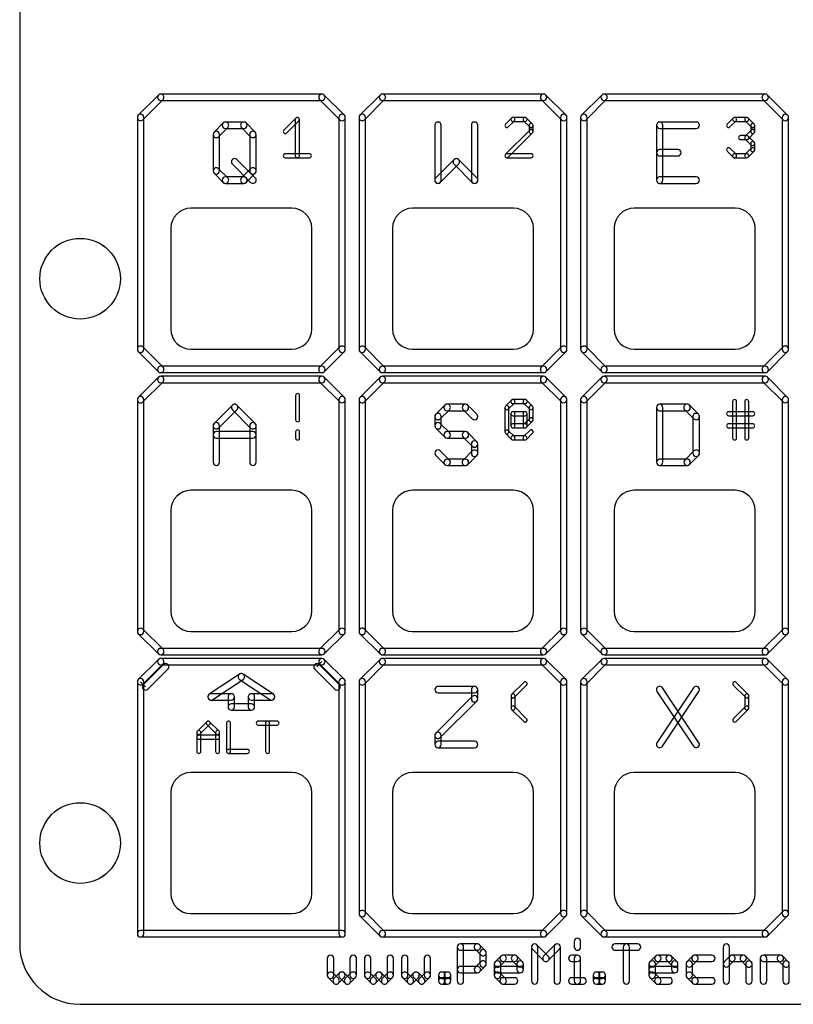
# Model space of a CAD drawing. Extents: x 1.9 to 78.7, y 1.3 to 64.1.
# Drawn here: x 1.9 to 26.3, y 1.3 to 32.3 of the extents above; entities that cross this region are included whole.
import ezdxf

# ---------------------------------------------------------------- set-up
doc = ezdxf.new("R2010")
doc.units = 0
for name, color, linetype in [('1', 22, 'CONTINUOUS'), ('19', 53, 'CONTINUOUS'), ('20', 7, 'CONTINUOUS')]:
    doc.layers.add(name, color=color, linetype=linetype)

msp = doc.modelspace()

# ---------------------------------------------------------------- linework, layer by layer
at = {"layer": '1'}
for points in [[(5.7868, 29.1382), (6.4218, 29.7732, 1), (6.2782, 29.9168), (5.6432, 29.2818, 1)], [(6.35, 29.7434), (11.43, 29.7434, 1), (11.43, 29.9466), (6.35, 29.9466, 1)], [(11.3582, 29.7732), (11.9932, 29.1382, 1), (12.1368, 29.2818), (11.5018, 29.9168, 1)], [(12.7718, 29.1382), (13.4068, 29.7732, 1), (13.2632, 29.9168), (12.6282, 29.2818, 1)], [(13.335, 29.7434), (18.415, 29.7434, 1), (18.415, 29.9466), (13.335, 29.9466, 1)], [(18.3432, 29.7732), (18.9782, 29.1382, 1), (19.1218, 29.2818), (18.4868, 29.9168, 1)], [(19.7568, 29.1382), (20.3918, 29.7732, 1), (20.2482, 29.9168), (19.6132, 29.2818, 1)], [(20.32, 29.7434), (25.4, 29.7434, 1), (25.4, 29.9466), (20.32, 29.9466, 1)], [(25.3282, 29.7732), (25.9632, 29.1382, 1), (26.1068, 29.2818), (25.4718, 29.9168, 1)], [(5.8166, 21.9075), (5.8166, 29.21, 1), (5.6134, 29.21), (5.6134, 21.9075, 1)], [(10.3187, 28.7212), (10.7, 29.1026, 1), (10.6102, 29.1924), (10.2289, 28.8111, 1)], [(10.5916, 29.1475), (10.5916, 28.0035, 1), (10.7186, 28.0035), (10.7186, 29.1475, 1)], [(11.9634, 29.21), (11.9634, 21.9075, 1), (12.1666, 21.9075), (12.1666, 29.21, 1)], [(12.8016, 21.9075), (12.8016, 29.21, 1), (12.5984, 29.21), (12.5984, 21.9075, 1)], [(17.4046, 29.1924), (17.2139, 29.0017, 1), (17.3037, 28.9119), (17.4944, 29.1026, 1)], [(17.8308, 29.211), (17.4495, 29.211, 1), (17.4495, 29.084), (17.8308, 29.084, 1)], [(18.0664, 29.0017), (17.8757, 29.1924, 1), (17.7859, 29.1026), (17.9766, 28.9119, 1)], [(18.9484, 29.21), (18.9484, 21.9075, 1), (19.1516, 21.9075), (19.1516, 29.21, 1)], [(19.7866, 21.9075), (19.7866, 29.21, 1), (19.5834, 29.21), (19.5834, 21.9075, 1)], [(24.2887, 28.9119), (24.4794, 29.1026, 1), (24.3896, 29.1924), (24.1989, 29.0017, 1)], [(24.4345, 29.084), (24.8158, 29.084, 1), (24.8158, 29.211), (24.4345, 29.211, 1)], [(24.7709, 29.1026), (24.9616, 28.9119, 1), (25.0514, 29.0017), (24.8607, 29.1924, 1)], [(25.9334, 29.21), (25.9334, 21.9075, 1), (26.1366, 21.9075), (26.1366, 29.21, 1)], [(8.1747, 28.6039), (8.4628, 28.892, 1), (8.3191, 29.0357), (8.031, 28.7476, 1)], [(8.391, 28.8622), (8.9672, 28.8622, 1), (8.9672, 29.0654), (8.391, 29.0654, 1)], [(8.8954, 28.892), (9.1835, 28.6039, 1), (9.3272, 28.7476), (9.039, 29.0357, 1)], [(14.9863, 28.9638), (14.9863, 27.2352, 1), (15.1895, 27.2352), (15.1895, 28.9638, 1)], [(16.3419, 27.2352), (16.3419, 28.9638, 1), (16.1387, 28.9638), (16.1387, 27.2352, 1)], [(18.085, 28.7661), (18.085, 28.9568, 1), (17.958, 28.9568), (17.958, 28.7661, 1)], [(23.2253, 29.0654), (22.0729, 29.0654, 1), (22.0729, 28.8622), (23.2253, 28.8622, 1)], [(21.9713, 28.9638), (21.9713, 27.2352, 1), (22.1745, 27.2352), (22.1745, 28.9638, 1)], [(24.943, 28.9568), (24.943, 28.7661, 1), (25.07, 28.7661), (25.07, 28.9568, 1)], [(8.2045, 27.5233), (8.2045, 28.6757, 1), (8.0013, 28.6757), (8.0013, 27.5233, 1)], [(9.1537, 28.6757), (9.1537, 27.5233, 1), (9.3569, 27.5233), (9.3569, 28.6757, 1)], [(17.3037, 27.9586), (18.0664, 28.7212, 1), (17.9766, 28.8111), (17.2139, 28.0484, 1)], [(24.8158, 28.639), (24.6251, 28.639, 1), (24.6251, 28.512), (24.8158, 28.512, 1)], [(24.9616, 28.8111), (24.7709, 28.6204, 1), (24.8607, 28.5306), (25.0514, 28.7212, 1)], [(24.7709, 28.5306), (24.9616, 28.3399, 1), (25.0514, 28.4297), (24.8607, 28.6204, 1)], [(24.4794, 28.0484), (24.2887, 28.2391, 1), (24.1989, 28.1493), (24.3896, 27.9586, 1)], [(24.9616, 28.2391), (24.7709, 28.0484, 1), (24.8607, 27.9586), (25.0514, 28.1493, 1)], [(24.943, 28.3848), (24.943, 28.1942, 1), (25.07, 28.1942), (25.07, 28.3848, 1)], [(10.2738, 27.94), (11.0365, 27.94, 1), (11.0365, 28.067), (10.2738, 28.067, 1)], [(18.0215, 28.067), (17.2588, 28.067, 1), (17.2588, 27.94), (18.0215, 27.94, 1)], [(22.0729, 27.9979), (22.6491, 27.9979, 1), (22.6491, 28.2011), (22.0729, 28.2011, 1)], [(24.8158, 28.067), (24.4345, 28.067, 1), (24.4345, 27.94), (24.8158, 27.94, 1)], [(8.4628, 27.307), (8.1747, 27.5951, 1), (8.031, 27.4514), (8.3191, 27.1633, 1)], [(8.6072, 27.7395), (9.1835, 27.1633, 1), (9.3272, 27.307), (8.7509, 27.8832, 1)], [(9.1835, 27.5951), (8.8954, 27.307, 1), (9.039, 27.1633), (9.3272, 27.4514, 1)], [(15.1597, 27.1633), (15.7359, 27.7395, 1), (15.5922, 27.8832), (15.016, 27.307, 1)], [(15.5922, 27.7395), (16.1685, 27.1633, 1), (16.3122, 27.307), (15.7359, 27.8832, 1)], [(8.9672, 27.3368), (8.391, 27.3368, 1), (8.391, 27.1335), (8.9672, 27.1335, 1)], [(22.0729, 27.1335), (23.2253, 27.1335, 1), (23.2253, 27.3368), (22.0729, 27.3368, 1)], [(6.4218, 21.3443), (5.7868, 21.9793, 1), (5.6432, 21.8357), (6.2782, 21.2007, 1)], [(11.9932, 21.9793), (11.3582, 21.3443, 1), (11.5018, 21.2007), (12.1368, 21.8357, 1)], [(13.4068, 21.3443), (12.7718, 21.9793, 1), (12.6282, 21.8357), (13.2632, 21.2007, 1)], [(18.9782, 21.9793), (18.3432, 21.3443, 1), (18.4868, 21.2007), (19.1218, 21.8357, 1)], [(20.3918, 21.3443), (19.7568, 21.9793, 1), (19.6132, 21.8357), (20.2482, 21.2007, 1)], [(25.9632, 21.9793), (25.3282, 21.3443, 1), (25.4718, 21.2007), (26.1068, 21.8357, 1)], [(11.43, 21.3741), (6.35, 21.3741, 1), (6.35, 21.1709), (11.43, 21.1709, 1)], [(18.415, 21.3741), (13.335, 21.3741, 1), (13.335, 21.1709), (18.415, 21.1709, 1)], [(25.4, 21.3741), (20.32, 21.3741, 1), (20.32, 21.1709), (25.4, 21.1709, 1)], [(5.7868, 20.2482), (6.4218, 20.8832, 1), (6.2782, 21.0268), (5.6432, 20.3918, 1)], [(6.35, 20.8534), (11.43, 20.8534, 1), (11.43, 21.0566), (6.35, 21.0566, 1)], [(11.3582, 20.8832), (11.9932, 20.2482, 1), (12.1368, 20.3918), (11.5018, 21.0268, 1)], [(12.7718, 20.2482), (13.4068, 20.8832, 1), (13.2632, 21.0268), (12.6282, 20.3918, 1)], [(13.335, 20.8534), (18.415, 20.8534, 1), (18.415, 21.0566), (13.335, 21.0566, 1)], [(18.3432, 20.8832), (18.9782, 20.2482, 1), (19.1218, 20.3918), (18.4868, 21.0268, 1)], [(19.7568, 20.2482), (20.3918, 20.8832, 1), (20.2482, 21.0268), (19.6132, 20.3918, 1)], [(20.32, 20.8534), (25.4, 20.8534, 1), (25.4, 21.0566), (20.32, 21.0566, 1)], [(25.3282, 20.8832), (25.9632, 20.2482, 1), (26.1068, 20.3918), (25.4718, 21.0268, 1)], [(10.6001, 20.4481), (10.6001, 19.6855, 1), (10.7271, 19.6855), (10.7271, 20.4481, 1)], [(5.8166, 13.0175), (5.8166, 20.32, 1), (5.6134, 20.32), (5.6134, 13.0175, 1)], [(8.1747, 19.4258), (8.7509, 20.002, 1), (8.6072, 20.1457), (8.031, 19.5694, 1)], [(8.6072, 20.002), (9.1835, 19.4258, 1), (9.3272, 19.5694), (8.7509, 20.1457, 1)], [(11.9634, 20.32), (11.9634, 13.0175, 1), (12.1666, 13.0175), (12.1666, 20.32, 1)], [(12.8016, 13.0175), (12.8016, 20.32, 1), (12.5984, 20.32), (12.5984, 13.0175, 1)], [(15.3041, 20.1457), (15.016, 19.8576, 1), (15.1597, 19.7139), (15.4478, 20.002, 1)], [(15.9522, 20.1754), (15.376, 20.1754, 1), (15.376, 19.9722), (15.9522, 19.9722, 1)], [(16.3122, 19.8576), (16.024, 20.1457, 1), (15.8804, 20.002), (16.1685, 19.7139, 1)], [(17.3037, 20.0219), (17.4944, 20.2126, 1), (17.4046, 20.3024), (17.2139, 20.1117, 1)], [(17.4495, 20.194), (17.8308, 20.194, 1), (17.8308, 20.321), (17.4495, 20.321, 1)], [(17.7859, 20.2126), (17.9766, 20.0219, 1), (18.0664, 20.1117), (17.8757, 20.3024, 1)], [(18.9484, 20.32), (18.9484, 13.0175, 1), (19.1516, 13.0175), (19.1516, 20.32, 1)], [(19.7866, 13.0175), (19.7866, 20.32, 1), (19.5834, 20.32), (19.5834, 13.0175, 1)], [(21.9713, 20.0738), (21.9713, 18.3452, 1), (22.1745, 18.3452), (22.1745, 20.0738, 1)], [(22.9372, 20.1754), (22.0729, 20.1754, 1), (22.0729, 19.9722), (22.9372, 19.9722, 1)], [(23.2972, 19.8576), (23.009, 20.1457, 1), (22.8654, 20.002), (23.1535, 19.7139, 1)], [(24.498, 19.1135), (24.498, 20.2575, 1), (24.371, 20.2575), (24.371, 19.1135, 1)], [(24.7523, 20.2575), (24.7523, 19.1135, 1), (24.8793, 19.1135), (24.8793, 20.2575, 1)], [(25.9334, 20.32), (25.9334, 13.0175, 1), (26.1366, 13.0175), (26.1366, 20.32, 1)], [(14.9863, 19.7857), (14.9863, 19.4976, 1), (15.1895, 19.4976), (15.1895, 19.7857, 1)], [(17.3223, 19.3042), (17.3223, 20.0668, 1), (17.1953, 20.0668), (17.1953, 19.3042, 1)], [(17.513, 19.4948), (17.513, 19.8762, 1), (17.386, 19.8762), (17.386, 19.4948, 1)], [(17.4495, 19.8127), (17.8308, 19.8127, 1), (17.8308, 19.9397), (17.4495, 19.9397, 1)], [(17.7673, 19.8762), (17.7673, 19.4948, 1), (17.8943, 19.4948), (17.8943, 19.8762, 1)], [(17.958, 20.0668), (17.958, 19.6855, 1), (18.085, 19.6855), (18.085, 20.0668, 1)], [(23.3269, 18.6333), (23.3269, 19.7857, 1), (23.1237, 19.7857), (23.1237, 18.6333, 1)], [(24.2438, 19.8127), (24.8158, 19.8127, 1), (24.8158, 19.9397), (24.2438, 19.9397, 1)], [(24.8158, 19.8127), (25.0065, 19.8127, 1), (25.0065, 19.9397), (24.8158, 19.9397, 1)], [(8.2045, 18.3452), (8.2045, 19.4976, 1), (8.0013, 19.4976), (8.0013, 18.3452, 1)], [(9.1537, 19.4976), (9.1537, 18.3452, 1), (9.3569, 18.3452), (9.3569, 19.4976, 1)], [(15.016, 19.4258), (15.3041, 19.1376, 1), (15.4478, 19.2813), (15.1597, 19.5694, 1)], [(17.8308, 19.5583), (17.4495, 19.5583, 1), (17.4495, 19.4313), (17.8308, 19.4313, 1)], [(17.9766, 19.7304), (17.7859, 19.5397, 1), (17.8757, 19.4499), (18.0664, 19.6406, 1)], [(24.2438, 19.4313), (25.0065, 19.4313, 1), (25.0065, 19.5583), (24.2438, 19.5583, 1)], [(8.1029, 19.1079), (9.2553, 19.1079, 1), (9.2553, 19.3111), (8.1029, 19.3111, 1)], [(10.6001, 19.3042), (10.6001, 19.1135, 1), (10.7271, 19.1135), (10.7271, 19.3042, 1)], [(15.376, 19.1079), (15.9522, 19.1079, 1), (15.9522, 19.3111), (15.376, 19.3111, 1)], [(15.8804, 19.1376), (16.1685, 18.8495, 1), (16.3122, 18.9932), (16.024, 19.2813, 1)], [(17.4944, 19.1584), (17.3037, 19.3491, 1), (17.2139, 19.2593), (17.4046, 19.0686, 1)], [(17.9766, 19.3491), (17.7859, 19.1584, 1), (17.8757, 19.0686), (18.0664, 19.2593, 1)], [(16.1387, 18.9214), (16.1387, 18.6333, 1), (16.3419, 18.6333), (16.3419, 18.9214, 1)], [(17.8308, 19.177), (17.4495, 19.177, 1), (17.4495, 19.05), (17.8308, 19.05, 1)], [(15.4478, 18.417), (15.1597, 18.7051, 1), (15.016, 18.5614), (15.3041, 18.2733, 1)], [(16.1685, 18.7051), (15.8804, 18.417, 1), (16.024, 18.2733), (16.3122, 18.5614, 1)], [(23.009, 18.2733), (23.2972, 18.5614, 1), (23.1535, 18.7051), (22.8654, 18.417, 1)], [(15.9522, 18.4468), (15.376, 18.4468, 1), (15.376, 18.2435), (15.9522, 18.2435, 1)], [(22.0729, 18.2435), (22.9372, 18.2435, 1), (22.9372, 18.4468), (22.0729, 18.4468, 1)], [(6.4218, 12.4543), (5.7868, 13.0893, 1), (5.6432, 12.9457), (6.2782, 12.3107, 1)], [(11.9932, 13.0893), (11.3582, 12.4543, 1), (11.5018, 12.3107), (12.1368, 12.9457, 1)], [(13.4068, 12.4543), (12.7718, 13.0893, 1), (12.6282, 12.9457), (13.2632, 12.3107, 1)], [(18.9782, 13.0893), (18.3432, 12.4543, 1), (18.4868, 12.3107), (19.1218, 12.9457, 1)], [(20.3918, 12.4543), (19.7568, 13.0893, 1), (19.6132, 12.9457), (20.2482, 12.3107, 1)], [(25.9632, 13.0893), (25.3282, 12.4543, 1), (25.4718, 12.3107), (26.1068, 12.9457, 1)], [(11.43, 12.4841), (6.35, 12.4841, 1), (6.35, 12.2809), (11.43, 12.2809, 1)], [(18.415, 12.4841), (13.335, 12.4841, 1), (13.335, 12.2809), (18.415, 12.2809, 1)], [(25.4, 12.4841), (20.32, 12.4841, 1), (20.32, 12.2809), (25.4, 12.2809, 1)], [(5.7868, 11.3582), (6.4218, 11.9932, 1), (6.2782, 12.1368), (5.6432, 11.5018, 1)], [(6.35, 11.9634), (11.43, 11.9634, 1), (11.43, 12.1666), (6.35, 12.1666, 1)], [(11.3582, 11.9932), (11.9932, 11.3582, 1), (12.1368, 11.5018), (11.5018, 12.1368, 1)], [(12.7718, 11.3582), (13.4068, 11.9932, 1), (13.2632, 12.1368), (12.6282, 11.5018, 1)], [(13.335, 11.9634), (18.415, 11.9634, 1), (18.415, 12.1666), (13.335, 12.1666, 1)], [(18.3432, 11.9932), (18.9782, 11.3582, 1), (19.1218, 11.5018), (18.4868, 12.1368, 1)], [(19.7568, 11.3582), (20.3918, 11.9932, 1), (20.2482, 12.1368), (19.6132, 11.5018, 1)], [(20.32, 11.9634), (25.4, 11.9634, 1), (25.4, 12.1666), (20.32, 12.1666, 1)], [(25.3282, 11.9932), (25.9632, 11.3582, 1), (26.1068, 11.5018), (25.4718, 12.1368, 1)], [(5.9456, 11.1994), (6.5806, 11.8344, 1), (6.4369, 11.9781), (5.8019, 11.3431, 1)], [(11.1994, 11.8344), (11.8344, 11.1994, 1), (11.9781, 11.3431), (11.3431, 11.9781, 1)], [(5.8166, 3.4925), (5.8166, 11.43, 1), (5.6134, 11.43), (5.6134, 3.4925, 1)], [(8.8336, 11.6733), (7.8811, 11.0383, 1), (7.9939, 10.8692), (8.9464, 11.5042, 1)], [(9.8989, 11.0383), (8.9464, 11.6733, 1), (8.8336, 11.5042), (9.7861, 10.8692, 1)], [(11.9634, 11.43), (11.9634, 3.4925, 1), (12.1666, 3.4925), (12.1666, 11.43, 1)], [(12.8016, 4.1275), (12.8016, 11.43, 1), (12.5984, 11.43), (12.5984, 4.1275, 1)], [(18.9484, 11.43), (18.9484, 4.1275, 1), (19.1516, 4.1275), (19.1516, 11.43, 1)], [(19.7866, 4.1275), (19.7866, 11.43, 1), (19.5834, 11.43), (19.5834, 4.1275, 1)], [(25.9334, 11.43), (25.9334, 4.1275, 1), (26.1366, 4.1275), (26.1366, 11.43, 1)], [(15.0879, 11.0822), (16.2403, 11.0822, 1), (16.2403, 11.2854), (15.0879, 11.2854, 1)], [(16.1387, 11.1838), (16.1387, 10.8957, 1), (16.3419, 10.8957), (16.3419, 11.1838, 1)], [(17.4986, 10.9412), (17.8799, 11.3226, 1), (17.7901, 11.4124), (17.4088, 11.0311, 1)], [(21.9883, 11.1275), (23.1408, 9.3988, 1), (23.3098, 9.5115), (22.1574, 11.2402, 1)], [(23.1408, 11.2402), (21.9883, 9.5115, 1), (22.1574, 9.3988), (23.3098, 11.1275, 1)], [(24.8649, 11.0311), (24.4836, 11.4124, 1), (24.3938, 11.3226), (24.7751, 10.9412, 1)], [(7.9375, 10.8522), (8.5725, 10.8522, 1), (8.5725, 11.0554), (7.9375, 11.0554, 1)], [(8.4709, 10.9538), (8.4709, 10.6363, 1), (8.6741, 10.6363), (8.6741, 10.9538, 1)], [(9.3091, 10.6363), (9.3091, 10.9538, 1), (9.1059, 10.9538), (9.1059, 10.6363, 1)], [(9.2075, 10.8522), (9.8425, 10.8522, 1), (9.8425, 11.0554), (9.2075, 11.0554, 1)], [(16.1685, 10.9676), (15.016, 9.8151, 1), (15.1597, 9.6714), (16.3122, 10.8239, 1)], [(17.5172, 10.6048), (17.5172, 10.9862, 1), (17.3902, 10.9862), (17.3902, 10.6048, 1)], [(24.8835, 10.6048), (24.8835, 10.9862, 1), (24.7565, 10.9862), (24.7565, 10.6048, 1)], [(8.5725, 10.5347), (9.2075, 10.5347, 1), (9.2075, 10.7378), (8.5725, 10.7378, 1)], [(17.8799, 10.2684), (17.4986, 10.6497, 1), (17.4088, 10.5599), (17.7901, 10.1786, 1)], [(24.4836, 10.1786), (24.8649, 10.5599, 1), (24.7751, 10.6497), (24.3938, 10.2684, 1)], [(7.5951, 9.7875), (7.8917, 10.0841, 1), (7.8019, 10.1739), (7.5053, 9.8773, 1)], [(7.8019, 10.0841), (8.0985, 9.7875, 1), (8.1883, 9.8773), (7.8917, 10.1739, 1)], [(8.4222, 10.129), (8.4222, 9.2393, 1), (8.5492, 9.2393), (8.5492, 10.129, 1)], [(9.4213, 10.0655), (10.0144, 10.0655, 1), (10.0144, 10.1925), (9.4213, 10.1925, 1)], [(9.7813, 9.2393), (9.7813, 10.129, 1), (9.6543, 10.129), (9.6543, 9.2393, 1)], [(7.6137, 9.2393), (7.6137, 9.8324, 1), (7.4867, 9.8324), (7.4867, 9.2393, 1)], [(7.5502, 9.6206), (8.1434, 9.6206, 1), (8.1434, 9.7476), (7.5502, 9.7476, 1)], [(8.0799, 9.8324), (8.0799, 9.2393, 1), (8.2069, 9.2393), (8.2069, 9.8324, 1)], [(14.9863, 9.7433), (14.9863, 9.4551, 1), (15.1895, 9.4551), (15.1895, 9.7433, 1)], [(15.0879, 9.3536), (16.2403, 9.3536, 1), (16.2403, 9.5567), (15.0879, 9.5567, 1)], [(8.4857, 9.1758), (9.0789, 9.1758, 1), (9.0789, 9.3027), (8.4857, 9.3027, 1)], [(13.4068, 3.5643), (12.7718, 4.1993, 1), (12.6282, 4.0557), (13.2632, 3.4207, 1)], [(18.9782, 4.1993), (18.3432, 3.5643, 1), (18.4868, 3.4207), (19.1218, 4.0557, 1)], [(20.3918, 3.5643), (19.7568, 4.1993, 1), (19.6132, 4.0557), (20.2482, 3.4207, 1)], [(25.9632, 4.1993), (25.3282, 3.5643, 1), (25.4718, 3.4207), (26.1068, 4.0557, 1)], [(12.065, 3.5941), (5.715, 3.5941, 1), (5.715, 3.3909), (12.065, 3.3909, 1)], [(18.415, 3.5941), (13.335, 3.5941, 1), (13.335, 3.3909), (18.415, 3.3909, 1)], [(25.4, 3.5941), (20.32, 3.5941, 1), (20.32, 3.3909), (25.4, 3.3909, 1)], [(15.896, 2.0066), (15.896, 3.0743, 1), (15.6928, 3.0743), (15.6928, 2.0066, 1)], [(15.7944, 2.9727), (16.3283, 2.9727, 1), (16.3283, 3.1759), (15.7944, 3.1759, 1)], [(16.2564, 3.0025), (16.4344, 2.8245, 1), (16.5781, 2.9682), (16.4001, 3.1462, 1)], [(18.2348, 2.0066), (18.2348, 3.0743, 1), (18.0316, 3.0743), (18.0316, 2.0066, 1)], [(18.0614, 3.0025), (18.4173, 2.6466, 1), (18.5609, 2.7902), (18.205, 3.1462, 1)], [(18.5609, 2.6466), (18.9168, 3.0025, 1), (18.7732, 3.1462), (18.4173, 2.7902, 1)], [(18.7434, 3.0743), (18.7434, 2.0066, 1), (18.9466, 2.0066), (18.9466, 3.0743, 1)], [(19.3789, 3.2523), (19.3789, 3.0743, 1), (19.5821, 3.0743), (19.5821, 3.2523, 1)], [(20.6669, 2.9727), (21.3787, 2.9727, 1), (21.3787, 3.1759), (20.6669, 3.1759, 1)], [(21.1244, 2.0066), (21.1244, 3.0743, 1), (20.9212, 3.0743), (20.9212, 2.0066, 1)], [(24.0735, 3.0743), (24.0735, 2.0066, 1), (24.2767, 2.0066), (24.2767, 3.0743, 1)], [(11.5999, 2.7184), (11.5999, 2.1846, 1), (11.8031, 2.1846), (11.8031, 2.7184, 1)], [(12.5149, 2.1846), (12.5149, 2.7184, 1), (12.3117, 2.7184), (12.3117, 2.1846, 1)], [(12.7693, 2.7184), (12.7693, 2.1846, 1), (12.9725, 2.1846), (12.9725, 2.7184, 1)], [(13.6843, 2.1846), (13.6843, 2.7184, 1), (13.4811, 2.7184), (13.4811, 2.1846, 1)], [(13.9387, 2.7184), (13.9387, 2.1846, 1), (14.1419, 2.1846), (14.1419, 2.7184, 1)], [(14.8537, 2.1846), (14.8537, 2.7184, 1), (14.6505, 2.7184), (14.6505, 2.1846, 1)], [(16.4046, 2.8964), (16.4046, 2.5405, 1), (16.6078, 2.5405), (16.6078, 2.8964, 1)], [(17.0356, 2.4686), (17.2136, 2.6466, 1), (17.0699, 2.7902), (16.892, 2.6123, 1)], [(17.1418, 2.6168), (17.4977, 2.6168, 1), (17.4977, 2.82), (17.1418, 2.82, 1)], [(17.4258, 2.6466), (17.6038, 2.4686, 1), (17.7474, 2.6123), (17.5695, 2.7902, 1)], [(19.3026, 2.6168), (19.4805, 2.6168, 1), (19.4805, 2.82), (19.3026, 2.82, 1)], [(19.3789, 2.7184), (19.3789, 2.0066, 1), (19.5821, 2.0066), (19.5821, 2.7184, 1)], [(21.9081, 2.4686), (22.0861, 2.6466, 1), (21.9424, 2.7902), (21.7644, 2.6123, 1)], [(22.0142, 2.6168), (22.3701, 2.6168, 1), (22.3701, 2.82), (22.0142, 2.82, 1)], [(22.2983, 2.6466), (22.4762, 2.4686, 1), (22.6199, 2.6123), (22.442, 2.7902, 1)], [(23.1118, 2.7902), (22.9338, 2.6123, 1), (23.0775, 2.4686), (23.2555, 2.6466, 1)], [(23.7175, 2.82), (23.1836, 2.82, 1), (23.1836, 2.6168), (23.7175, 2.6168, 1)], [(24.2469, 2.4686), (24.4249, 2.6466, 1), (24.2812, 2.7902), (24.1032, 2.6123, 1)], [(24.353, 2.6168), (24.7089, 2.6168, 1), (24.7089, 2.82), (24.353, 2.82, 1)], [(24.6371, 2.6466), (24.815, 2.4686, 1), (24.9587, 2.6123), (24.7808, 2.7902, 1)], [(25.4461, 2.0066), (25.4461, 2.7184, 1), (25.2429, 2.7184), (25.2429, 2.0066, 1)], [(25.3445, 2.6168), (25.8783, 2.6168, 1), (25.8783, 2.82), (25.3445, 2.82, 1)], [(25.8065, 2.6466), (25.9844, 2.4686, 1), (26.1281, 2.6123), (25.9502, 2.7902, 1)], [(16.4344, 2.6123), (16.2564, 2.4343, 1), (16.4001, 2.2907), (16.5781, 2.4686, 1)], [(17.0654, 2.1846), (17.0654, 2.5405, 1), (16.8622, 2.5405), (16.8622, 2.1846, 1)], [(17.574, 2.5405), (17.574, 2.3625, 1), (17.7772, 2.3625), (17.7772, 2.5405, 1)], [(21.9379, 2.1846), (21.9379, 2.5405, 1), (21.7347, 2.5405), (21.7347, 2.1846, 1)], [(22.4465, 2.5405), (22.4465, 2.3625, 1), (22.6497, 2.3625), (22.6497, 2.5405, 1)], [(22.9041, 2.5405), (22.9041, 2.1846, 1), (23.1073, 2.1846), (23.1073, 2.5405, 1)], [(24.7853, 2.5405), (24.7853, 2.0066, 1), (24.9885, 2.0066), (24.9885, 2.5405, 1)], [(25.9547, 2.5405), (25.9547, 2.0066, 1), (26.1579, 2.0066), (26.1579, 2.5405, 1)], [(11.6297, 2.1127), (11.8076, 1.9348, 1), (11.9513, 2.0784), (11.7734, 2.2564, 1)], [(11.9513, 1.9348), (12.1293, 2.1127, 1), (11.9856, 2.2564), (11.8076, 2.0784, 1)], [(11.9856, 2.1127), (12.1635, 1.9348, 1), (12.3072, 2.0784), (12.1293, 2.2564, 1)], [(12.3072, 1.9348), (12.4852, 2.1127, 1), (12.3415, 2.2564), (12.1635, 2.0784, 1)], [(12.7991, 2.1127), (12.977, 1.9348, 1), (13.1207, 2.0784), (12.9428, 2.2564, 1)], [(13.1207, 1.9348), (13.2987, 2.1127, 1), (13.155, 2.2564), (12.977, 2.0784, 1)], [(13.155, 2.1127), (13.3329, 1.9348, 1), (13.4766, 2.0784), (13.2987, 2.2564, 1)], [(13.4766, 1.9348), (13.6546, 2.1127, 1), (13.5109, 2.2564), (13.3329, 2.0784, 1)], [(13.9685, 2.1127), (14.1464, 1.9348, 1), (14.2901, 2.0784), (14.1122, 2.2564, 1)], [(14.2901, 1.9348), (14.4681, 2.1127, 1), (14.3244, 2.2564), (14.1464, 2.0784, 1)], [(14.3244, 2.1127), (14.5023, 1.9348, 1), (14.646, 2.0784), (14.4681, 2.2564, 1)], [(14.646, 1.9348), (14.824, 2.1127, 1), (14.6803, 2.2564), (14.5023, 2.0784, 1)], [(15.3113, 2.0066), (15.3113, 2.1846, 1), (15.1081, 2.1846), (15.1081, 2.0066, 1)], [(15.2097, 2.083), (15.3877, 2.083, 1), (15.3877, 2.2862), (15.2097, 2.2862, 1)], [(15.2861, 2.1846), (15.2861, 2.0066, 1), (15.4893, 2.0066), (15.4893, 2.1846, 1)], [(16.3283, 2.4641), (15.7944, 2.4641, 1), (15.7944, 2.2609), (16.3283, 2.2609, 1)], [(17.6756, 2.4641), (16.9638, 2.4641, 1), (16.9638, 2.2609), (17.6756, 2.2609, 1)], [(17.2136, 2.0784), (17.0356, 2.2564, 1), (16.892, 2.1127), (17.0699, 1.9348, 1)], [(20.1838, 2.0066), (20.1838, 2.1846, 1), (19.9806, 2.1846), (19.9806, 2.0066, 1)], [(20.0822, 2.083), (20.2601, 2.083, 1), (20.2601, 2.2862), (20.0822, 2.2862, 1)], [(20.1585, 2.1846), (20.1585, 2.0066, 1), (20.3617, 2.0066), (20.3617, 2.1846, 1)], [(22.0861, 2.0784), (21.9081, 2.2564, 1), (21.7644, 2.1127), (21.9424, 1.9348, 1)], [(22.5481, 2.4641), (21.8363, 2.4641, 1), (21.8363, 2.2609), (22.5481, 2.2609, 1)], [(22.9338, 2.1127), (23.1118, 1.9348, 1), (23.2555, 2.0784), (23.0775, 2.2564, 1)], [(15.3877, 2.1082), (15.2097, 2.1082, 1), (15.2097, 1.905), (15.3877, 1.905, 1)], [(17.4977, 2.1082), (17.1418, 2.1082, 1), (17.1418, 1.905), (17.4977, 1.905, 1)], [(19.3026, 1.905), (19.6585, 1.905, 1), (19.6585, 2.1082), (19.3026, 2.1082, 1)], [(20.2601, 2.1082), (20.0822, 2.1082, 1), (20.0822, 1.905), (20.2601, 1.905, 1)], [(22.3701, 2.1082), (22.0142, 2.1082, 1), (22.0142, 1.905), (22.3701, 1.905, 1)], [(23.1836, 1.905), (23.7175, 1.905, 1), (23.7175, 2.1082), (23.1836, 2.1082, 1)]]:
    msp.add_lwpolyline(points, format="xyb", close=True, dxfattribs=at)
at = {"layer": '19'}
for p, q in [((11.43, 12.065), (11.2713, 11.9062)), ((5.8738, 11.2713), (5.715, 11.43))]:
    msp.add_line(p, q, dxfattribs=at)
at = {"layer": '20'}
for p, q in [((1.905, 62.5475), (1.905, 3.175)), ((10.4775, 26.3525), (7.3025, 26.3525)), ((17.4625, 26.3525), (14.2875, 26.3525)), ((24.4475, 26.3525), (21.2725, 26.3525)), ((6.6675, 25.7175), (6.6675, 22.5425)), ((11.1125, 22.5425), (11.1125, 25.7175)), ((13.6525, 25.7175), (13.6525, 22.5425)), ((18.0975, 22.5425), (18.0975, 25.7175)), ((20.6375, 25.7175), (20.6375, 22.5425)), ((25.0825, 22.5425), (25.0825, 25.7175)), ((7.3025, 21.9075), (10.4775, 21.9075)), ((14.2875, 21.9075), (17.4625, 21.9075)), ((21.2725, 21.9075), (24.4475, 21.9075)), ((10.4775, 17.4625), (7.3025, 17.4625)), ((17.4625, 17.4625), (14.2875, 17.4625)), ((24.4475, 17.4625), (21.2725, 17.4625)), ((6.6675, 16.8275), (6.6675, 13.6525)), ((11.1125, 13.6525), (11.1125, 16.8275)), ((13.6525, 16.8275), (13.6525, 13.6525)), ((18.0975, 13.6525), (18.0975, 16.8275)), ((20.6375, 16.8275), (20.6375, 13.6525)), ((25.0825, 13.6525), (25.0825, 16.8275)), ((7.3025, 13.0175), (10.4775, 13.0175)), ((14.2875, 13.0175), (17.4625, 13.0175)), ((21.2725, 13.0175), (24.4475, 13.0175)), ((10.4775, 8.5725), (7.3025, 8.5725)), ((17.4625, 8.5725), (14.2875, 8.5725)), ((24.4475, 8.5725), (21.2725, 8.5725)), ((6.6675, 7.9375), (6.6675, 4.7625)), ((11.1125, 4.7625), (11.1125, 7.9375)), ((13.6525, 7.9375), (13.6525, 4.7625)), ((18.0975, 4.7625), (18.0975, 7.9375)), ((20.6375, 7.9375), (20.6375, 4.7625)), ((25.0825, 4.7625), (25.0825, 7.9375)), ((7.3025, 4.1275), (10.4775, 4.1275)), ((14.2875, 4.1275), (17.4625, 4.1275)), ((21.2725, 4.1275), (24.4475, 4.1275)), ((3.81, 1.27), (76.835, 1.27))]:
    msp.add_line(p, q, dxfattribs=at)
for centre, radius in [((3.81, 24.13), 1.2701), ((3.81, 24.13), 1.2699), ((3.81, 6.35), 1.2701), ((3.81, 6.35), 1.2699)]:
    msp.add_circle(centre, radius, dxfattribs=at)
for centre, radius, start, end in [((7.3025, 25.7175), 0.635, 90, 180), ((10.4775, 25.7175), 0.635, 0, 90), ((14.2875, 25.7175), 0.635, 90, 180), ((17.4625, 25.7175), 0.635, 0, 90), ((21.2725, 25.7175), 0.635, 90, 180), ((24.4475, 25.7175), 0.635, 0, 90), ((7.3025, 22.5425), 0.635, 180, 270), ((10.4775, 22.5425), 0.635, 270, 0), ((14.2875, 22.5425), 0.635, 180, 270), ((17.4625, 22.5425), 0.635, 270, 0), ((21.2725, 22.5425), 0.635, 180, 270), ((24.4475, 22.5425), 0.635, 270, 0), ((7.3025, 16.8275), 0.635, 90, 180), ((10.4775, 16.8275), 0.635, 0, 90), ((14.2875, 16.8275), 0.635, 90, 180), ((17.4625, 16.8275), 0.635, 0, 90), ((21.2725, 16.8275), 0.635, 90, 180), ((24.4475, 16.8275), 0.635, 0, 90), ((7.3025, 13.6525), 0.635, 180, 270), ((10.4775, 13.6525), 0.635, 270, 0), ((14.2875, 13.6525), 0.635, 180, 270), ((17.4625, 13.6525), 0.635, 270, 0), ((21.2725, 13.6525), 0.635, 180, 270), ((24.4475, 13.6525), 0.635, 270, 0), ((7.3025, 7.9375), 0.635, 90, 180), ((10.4775, 7.9375), 0.635, 0, 90), ((14.2875, 7.9375), 0.635, 90, 180), ((17.4625, 7.9375), 0.635, 0, 90), ((21.2725, 7.9375), 0.635, 90, 180), ((24.4475, 7.9375), 0.635, 0, 90), ((7.3025, 4.7625), 0.635, 180, 270), ((10.4775, 4.7625), 0.635, 270, 0), ((14.2875, 4.7625), 0.635, 180, 270), ((17.4625, 4.7625), 0.635, 270, 0), ((21.2725, 4.7625), 0.635, 180, 270), ((24.4475, 4.7625), 0.635, 270, 0), ((3.81, 3.175), 1.905, 180, 270)]:
    msp.add_arc(centre, radius, start, end, dxfattribs=at)

doc.saveas('drawing.dxf')
